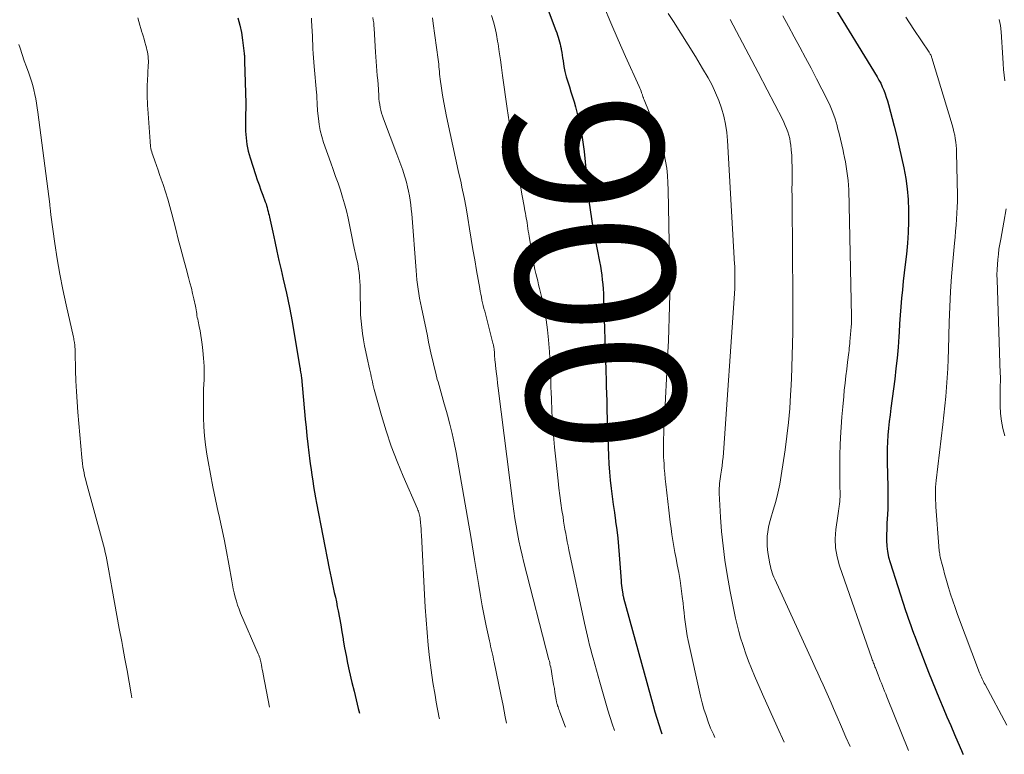
# Model space of a CAD drawing. Units: feet. Extents: x 1950000 to 1955000, y 499131 to 500000.
# Drawn here: x 1951971 to 1952096, y 499322 to 499415 of the extents above; entities that cross this region are included whole.
import ezdxf
from ezdxf.enums import TextEntityAlignment as Align

# ---------------------------------------------------------------- set-up
doc = ezdxf.new("R2010")
doc.units = ezdxf.units.FT
doc.header["$LTSCALE"] = 100
doc.header["$MEASUREMENT"] = 0
for name, color, linetype, lineweight in [('CONTOUR INDEX', 32, 'Continuous', 25), ('CONTOUR INDEX LABEL', 7, 'Continuous', 15), ('CONTOUR INTERMEDIATE', 40, 'Continuous', 15)]:
    doc.layers.add(name, color=color, linetype=linetype, lineweight=lineweight)
doc.styles.add('slant', font='romans.shx', dxfattribs={"oblique": 14.999978})

msp = doc.modelspace()

# ---------------------------------------------------------------- linework, layer by layer
at = {"layer": 'CONTOUR INDEX', "flags": 128}
for points, elevation in [([(1952033.86, 499427.42), (1952038.94, 499413.88), (1952039.04, 499413.6), (1952039.14, 499413.32), (1952039.23, 499413.04), (1952039.33, 499412.76), (1952039.41, 499412.47), (1952039.48, 499412.18), (1952039.54, 499411.89), (1952039.59, 499411.6), (1952039.61, 499411.48), (1952039.67, 499411.12), (1952039.72, 499410.77), (1952039.78, 499410.41), (1952039.84, 499410.06), (1952039.96, 499409.35), (1952040.09, 499408.69), (1952040.24, 499408.04), (1952040.43, 499407.4), (1952040.64, 499406.76), (1952040.85, 499406.13), (1952041.06, 499405.49), (1952041.25, 499404.84), (1952041.43, 499404.2), (1952041.69, 499403.21), (1952041.96, 499402.06), (1952042.19, 499400.91), (1952042.37, 499399.75), (1952042.51, 499398.57), (1952042.98, 499393.75), (1952043.04, 499393.17), (1952043.1, 499392.6), (1952043.16, 499392.03), (1952043.23, 499391.46), (1952043.31, 499390.89), (1952043.4, 499390.32), (1952043.49, 499389.75), (1952043.59, 499389.19), (1952044.47, 499384.6), (1952044.57, 499384.03), (1952044.66, 499383.45), (1952044.74, 499382.88), (1952044.81, 499382.3), (1952044.87, 499381.72), (1952044.92, 499381.14), (1952044.95, 499380.56), (1952044.98, 499379.97), (1952045.27, 499370.83), (1952045.27, 499370.57), (1952045.28, 499370.31), (1952045.29, 499370.06), (1952045.29, 499369.8), (1952045.3, 499369.54), (1952045.31, 499369.28), (1952045.31, 499369.02), (1952045.32, 499368.76), (1952045.37, 499366.96), (1952045.41, 499365.79), (1952045.44, 499364.63), (1952045.48, 499363.47), (1952045.52, 499362.31), (1952045.6, 499360), (1952045.65, 499358.97), (1952045.72, 499357.93), (1952045.82, 499356.9), (1952045.93, 499355.87), (1952046.07, 499354.84), (1952046.2, 499353.81), (1952046.34, 499352.79), (1952046.49, 499351.76), (1952046.5, 499351.69), (1952046.64, 499350.63), (1952046.77, 499349.56), (1952046.87, 499348.5), (1952046.96, 499347.43), (1952047.2, 499344.16), (1952047.22, 499343.86), (1952047.25, 499343.56), (1952047.29, 499343.27), (1952047.33, 499342.97), (1952047.4, 499342.5), (1952047.41, 499342.44), (1952047.42, 499342.38), (1952047.43, 499342.31), (1952047.45, 499342.25), (1952047.46, 499342.19), (1952047.48, 499342.13), (1952047.49, 499342.07), (1952047.51, 499342.01), (1952051.25, 499328.37), (1952051.48, 499327.56), (1952051.72, 499326.76), (1952051.96, 499325.95), (1952052.21, 499325.15), (1952052.34, 499324.76)], 900), ([(1952073.66, 499417.73), (1952079.62, 499408.03), (1952079.86, 499407.62), (1952080.08, 499407.2), (1952080.28, 499406.77), (1952080.47, 499406.33), (1952080.64, 499405.88), (1952080.79, 499405.43), (1952080.93, 499404.98), (1952081.06, 499404.52), (1952081.77, 499401.76), (1952082.1, 499400.45), (1952082.42, 499399.13), (1952082.71, 499397.8), (1952083, 499396.48), (1952083.24, 499395.14), (1952083.43, 499393.81), (1952083.54, 499392.46), (1952083.61, 499391.11), (1952083.61, 499391.06), (1952083.61, 499389.68), (1952083.57, 499388.3), (1952083.47, 499386.93), (1952083.34, 499385.55), (1952083.18, 499384.25), (1952083.06, 499383.18), (1952082.94, 499382.11), (1952082.84, 499381.03), (1952082.73, 499379.96), (1952082.64, 499378.88), (1952082.55, 499377.81), (1952082.47, 499376.73), (1952082.4, 499375.65), (1952082.37, 499375.1), (1952082.27, 499373.75), (1952082.16, 499372.39), (1952082.01, 499371.05), (1952081.85, 499369.7), (1952081.37, 499366.05), (1952081.27, 499365.2), (1952081.17, 499364.34), (1952081.08, 499363.48), (1952080.99, 499362.63), (1952080.93, 499361.77), (1952080.89, 499360.91), (1952080.88, 499360.05), (1952080.89, 499359.18), (1952080.97, 499356.08), (1952080.99, 499355.18), (1952080.99, 499354.28), (1952080.96, 499353.38), (1952080.93, 499352.48), (1952080.91, 499352.09), (1952080.87, 499351.39), (1952080.85, 499350.68), (1952080.83, 499349.97), (1952080.83, 499349.26), (1952080.86, 499348.55), (1952080.94, 499347.85), (1952081.08, 499347.16), (1952081.26, 499346.48), (1952083.21, 499340.4), (1952083.37, 499339.91), (1952083.54, 499339.43), (1952083.71, 499338.95), (1952083.88, 499338.47), (1952084.06, 499337.99), (1952084.24, 499337.51), (1952084.43, 499337.03), (1952084.61, 499336.55), (1952085.71, 499333.69), (1952086.15, 499332.56), (1952086.6, 499331.42), (1952087.06, 499330.3), (1952087.53, 499329.17), (1952088, 499328.05), (1952088.47, 499326.93), (1952088.95, 499325.81), (1952089.42, 499324.68), (1952090.13, 499323.03), (1952090.3, 499322.63), (1952090.49, 499322.24), (1952090.53, 499322.16)], 880), ([(1951998.67, 499415.52), (1951998.91, 499414.57), (1951999.1, 499413.62), (1951999.25, 499412.65), (1951999.46, 499410.97), (1951999.47, 499410.84), (1951999.48, 499410.71), (1951999.48, 499410.59), (1951999.48, 499410.46), (1951999.48, 499410.33), (1951999.49, 499410.21), (1951999.49, 499410.08), (1951999.49, 499409.95), (1951999.66, 499404.7), (1951999.66, 499404.4), (1951999.66, 499404.09), (1951999.66, 499403.79), (1951999.64, 499403.49), (1951999.63, 499403.19), (1951999.62, 499402.88), (1951999.62, 499402.58), (1951999.62, 499402.28), (1951999.64, 499401.15), (1951999.7, 499400.29), (1951999.8, 499399.44), (1951999.98, 499398.6), (1952000.21, 499397.76), (1952000.9, 499395.64), (1952001.12, 499394.98), (1952001.34, 499394.32), (1952001.58, 499393.66), (1952001.82, 499393.01), (1952002.13, 499392.18), (1952002.22, 499391.94), (1952002.3, 499391.7), (1952002.37, 499391.46), (1952002.43, 499391.22), (1952002.49, 499390.97), (1952002.55, 499390.72), (1952002.6, 499390.48), (1952002.66, 499390.23), (1952003.07, 499388.34), (1952003.33, 499387.15), (1952003.59, 499385.95), (1952003.86, 499384.76), (1952004.13, 499383.57), (1952004.41, 499382.38), (1952004.81, 499380.6), (1952005.18, 499378.81), (1952005.52, 499377.01), (1952005.84, 499375.2), (1952006.51, 499371.19), (1952006.51, 499371.17), (1952006.52, 499371.14), (1952006.52, 499371.12), (1952006.53, 499371.1), (1952006.54, 499371), (1952006.55, 499370.98), (1952006.55, 499370.96), (1952006.55, 499370.93), (1952006.56, 499370.91), (1952006.61, 499370.61), (1952006.63, 499370.43), (1952006.66, 499370.26), (1952006.68, 499370.08), (1952006.7, 499369.91), (1952007.19, 499364.64), (1952007.3, 499363.58), (1952007.41, 499362.51), (1952007.53, 499361.45), (1952007.65, 499360.39), (1952007.74, 499359.7), (1952007.83, 499358.98), (1952007.93, 499358.26), (1952008.03, 499357.54), (1952008.14, 499356.83), (1952008.25, 499356.11), (1952008.37, 499355.4), (1952008.5, 499354.69), (1952008.63, 499353.98), (1952010.21, 499345.73), (1952010.33, 499345.12), (1952010.46, 499344.51), (1952010.59, 499343.91), (1952010.73, 499343.3), (1952010.87, 499342.69), (1952011.01, 499342.09), (1952011.13, 499341.48), (1952011.25, 499340.87), (1952011.36, 499340.33), (1952011.52, 499339.45), (1952011.68, 499338.57), (1952011.84, 499337.69), (1952011.99, 499336.8), (1952012.01, 499336.63), (1952012.18, 499335.66), (1952012.36, 499334.69), (1952012.56, 499333.73), (1952012.77, 499332.76), (1952013.11, 499331.27), (1952013.37, 499330.17), (1952013.63, 499329.08), (1952013.91, 499327.99), (1952014.08, 499327.37)], 920)]:
    msp.add_lwpolyline(points, dxfattribs=dict(at, elevation=elevation))
at = {"layer": 'CONTOUR INTERMEDIATE', "flags": 128}
for points, elevation in [([(1952045.03, 499416.98), (1952045.91, 499414.85), (1952046.83, 499412.73), (1952047.76, 499410.62), (1952049.47, 499406.8), (1952049.55, 499406.6), (1952049.64, 499406.4), (1952049.72, 499406.2), (1952049.8, 499405.99), (1952049.89, 499405.73), (1952049.92, 499405.65), (1952049.95, 499405.57), (1952049.97, 499405.5), (1952050, 499405.42), (1952050.02, 499405.34), (1952050.05, 499405.27), (1952050.08, 499405.19), (1952050.11, 499405.11), (1952051.85, 499400.83), (1952052.17, 499399.97), (1952052.44, 499399.11), (1952052.66, 499398.23), (1952052.84, 499397.33), (1952052.97, 499396.43), (1952053.07, 499395.52), (1952053.13, 499394.61), (1952053.17, 499393.7), (1952053.33, 499384.82), (1952053.35, 499383.35), (1952053.36, 499381.89), (1952053.35, 499380.43), (1952053.32, 499378.96), (1952053.29, 499377.5), (1952053.24, 499376.04), (1952053.18, 499374.58), (1952053.11, 499373.11), (1952052.64, 499363.92), (1952052.61, 499363.34), (1952052.59, 499362.77), (1952052.57, 499362.19), (1952052.56, 499361.62), (1952052.56, 499361.05), (1952052.56, 499360.47), (1952052.58, 499359.9), (1952052.61, 499359.32), (1952052.63, 499359.12), (1952052.67, 499358.44), (1952052.73, 499357.77), (1952052.79, 499357.09), (1952052.86, 499356.42), (1952053.24, 499353.11), (1952053.33, 499352.34), (1952053.43, 499351.57), (1952053.53, 499350.8), (1952053.64, 499350.03), (1952053.76, 499349.26), (1952053.89, 499348.49), (1952054.02, 499347.73), (1952054.16, 499346.96), (1952054.31, 499346.19), (1952054.49, 499345.19), (1952054.66, 499344.18), (1952054.8, 499343.17), (1952054.94, 499342.16), (1952055.04, 499341.32), (1952055.11, 499340.73), (1952055.18, 499340.13), (1952055.24, 499339.54), (1952055.3, 499338.95), (1952055.38, 499338.35), (1952055.46, 499337.76), (1952055.57, 499337.18), (1952055.69, 499336.59), (1952057.26, 499329.53), (1952057.47, 499328.71), (1952057.69, 499327.89), (1952057.95, 499327.08), (1952058.23, 499326.28), (1952058.54, 499325.48), (1952058.88, 499324.7), (1952059.07, 499324.31)], 896), ([(1952015.76, 499415.53), (1952015.81, 499415.19), (1952015.86, 499414.85), (1952015.89, 499414.51), (1952015.92, 499414.16), (1952016.1, 499411.16), (1952016.13, 499410.57), (1952016.18, 499409.98), (1952016.22, 499409.39), (1952016.27, 499408.8), (1952016.32, 499408.21), (1952016.37, 499407.62), (1952016.41, 499407.03), (1952016.45, 499406.43), (1952016.5, 499405.62), (1952016.53, 499405.25), (1952016.57, 499404.88), (1952016.62, 499404.51), (1952016.68, 499404.14), (1952016.76, 499403.78), (1952016.85, 499403.42), (1952016.96, 499403.06), (1952017.09, 499402.71), (1952018.8, 499398.22), (1952019.05, 499397.54), (1952019.3, 499396.86), (1952019.53, 499396.18), (1952019.76, 499395.49), (1952019.84, 499395.21), (1952020.01, 499394.66), (1952020.16, 499394.1), (1952020.28, 499393.53), (1952020.39, 499392.96), (1952020.48, 499392.39), (1952020.56, 499391.82), (1952020.62, 499391.24), (1952020.67, 499390.66), (1952021.23, 499383.48), (1952021.28, 499382.89), (1952021.34, 499382.31), (1952021.41, 499381.72), (1952021.49, 499381.13), (1952021.58, 499380.55), (1952021.67, 499379.96), (1952021.78, 499379.38), (1952021.9, 499378.8), (1952022.49, 499376), (1952022.66, 499375.2), (1952022.82, 499374.41), (1952022.99, 499373.62), (1952023.15, 499372.83), (1952023.33, 499372.04), (1952023.51, 499371.25), (1952023.71, 499370.46), (1952023.92, 499369.68), (1952024.01, 499369.37), (1952024.27, 499368.44), (1952024.53, 499367.5), (1952024.8, 499366.57), (1952025.07, 499365.63), (1952025.2, 499365.16), (1952025.52, 499363.99), (1952025.82, 499362.81), (1952026.07, 499361.62), (1952026.3, 499360.42), (1952026.82, 499357.5), (1952027.29, 499354.84), (1952027.75, 499352.17), (1952028.19, 499349.51), (1952028.63, 499346.84), (1952029.16, 499343.56), (1952029.38, 499342.27), (1952029.61, 499340.99), (1952029.86, 499339.71), (1952030.12, 499338.43), (1952030.52, 499336.55), (1952030.6, 499336.21), (1952030.67, 499335.87), (1952030.75, 499335.53), (1952030.82, 499335.19), (1952030.9, 499334.85), (1952030.98, 499334.51), (1952031.05, 499334.17), (1952031.12, 499333.83), (1952031.96, 499329.76), (1952032.25, 499328.34), (1952032.53, 499326.91), (1952032.69, 499326.1)], 912), ([(1952030.8, 499415.81), (1952031.03, 499415), (1952031.24, 499414.19), (1952031.41, 499413.37), (1952031.56, 499412.54), (1952031.61, 499412.2), (1952031.76, 499411.19), (1952031.91, 499410.19), (1952032.05, 499409.19), (1952032.19, 499408.18), (1952032.77, 499404), (1952032.9, 499403.15), (1952033.04, 499402.3), (1952033.2, 499401.46), (1952033.36, 499400.61), (1952033.53, 499399.77), (1952033.69, 499398.92), (1952033.83, 499398.07), (1952033.96, 499397.22), (1952034.02, 499396.78), (1952034.17, 499395.82), (1952034.32, 499394.86), (1952034.49, 499393.9), (1952034.66, 499392.95), (1952034.9, 499391.65), (1952034.95, 499391.34), (1952035.01, 499391.03), (1952035.07, 499390.73), (1952035.13, 499390.42), (1952035.18, 499390.11), (1952035.24, 499389.81), (1952035.29, 499389.5), (1952035.33, 499389.19), (1952035.34, 499389.13), (1952035.39, 499388.79), (1952035.44, 499388.46), (1952035.5, 499388.12), (1952035.55, 499387.78), (1952036.01, 499385.05), (1952036.09, 499384.56), (1952036.19, 499384.08), (1952036.29, 499383.6), (1952036.4, 499383.11), (1952036.52, 499382.64), (1952036.64, 499382.16), (1952036.75, 499381.68), (1952036.87, 499381.2), (1952037.22, 499379.69), (1952037.48, 499378.46), (1952037.71, 499377.22), (1952037.88, 499375.97), (1952038.01, 499374.71), (1952038.13, 499373.16), (1952038.19, 499372.42), (1952038.23, 499371.69), (1952038.26, 499370.95), (1952038.28, 499370.21), (1952038.29, 499369.47), (1952038.31, 499368.73), (1952038.34, 499367.99), (1952038.37, 499367.25), (1952038.43, 499365.67), (1952038.52, 499364.15), (1952038.62, 499362.62), (1952038.76, 499361.1), (1952038.91, 499359.58), (1952039.22, 499356.83), (1952039.33, 499355.89), (1952039.45, 499354.95), (1952039.58, 499354.01), (1952039.71, 499353.08), (1952039.84, 499352.25), (1952039.92, 499351.73), (1952040, 499351.2), (1952040.09, 499350.68), (1952040.18, 499350.16), (1952040.27, 499349.63), (1952040.37, 499349.11), (1952040.48, 499348.59), (1952040.59, 499348.07), (1952042.58, 499338.8), (1952042.7, 499338.24), (1952042.82, 499337.68), (1952042.95, 499337.12), (1952043.08, 499336.57), (1952043.21, 499336.01), (1952043.35, 499335.46), (1952043.49, 499334.9), (1952043.64, 499334.35), (1952044.49, 499331.29), (1952044.99, 499329.52), (1952045.51, 499327.76), (1952046.07, 499326.01), (1952046.34, 499325.17)], 904), ([(1952053.15, 499416.05), (1952053.82, 499415.04), (1952054.77, 499413.57), (1952055.71, 499412.09), (1952056.62, 499410.59), (1952057.51, 499409.08), (1952058.21, 499407.88), (1952058.71, 499406.95), (1952059.17, 499406.01), (1952059.57, 499405.04), (1952059.92, 499404.05), (1952060.21, 499403.04), (1952060.44, 499402.02), (1952060.59, 499400.98), (1952060.69, 499399.94), (1952061.58, 499384.28), (1952061.59, 499384.05), (1952061.59, 499383.82), (1952061.6, 499383.59), (1952061.6, 499383.35), (1952061.6, 499383.12), (1952061.6, 499382.89), (1952061.6, 499382.66), (1952061.6, 499382.43), (1952061.6, 499381.63), (1952061.6, 499381.49), (1952061.59, 499381.36), (1952061.59, 499381.23), (1952061.59, 499381.09), (1952061.59, 499380.96), (1952061.58, 499380.83), (1952061.57, 499380.69), (1952061.57, 499380.56), (1952060.16, 499360.38), (1952060.11, 499359.83), (1952060.06, 499359.28), (1952059.99, 499358.72), (1952059.91, 499358.17), (1952059.84, 499357.67), (1952059.79, 499357.37), (1952059.75, 499357.07), (1952059.71, 499356.77), (1952059.67, 499356.47), (1952059.64, 499356.18), (1952059.62, 499355.88), (1952059.62, 499355.58), (1952059.63, 499355.28), (1952059.8, 499352.22), (1952059.93, 499350.4), (1952060.11, 499348.58), (1952060.35, 499346.76), (1952060.64, 499344.96), (1952061.02, 499342.81), (1952061.17, 499341.96), (1952061.34, 499341.11), (1952061.51, 499340.26), (1952061.69, 499339.42), (1952061.89, 499338.58), (1952062.1, 499337.74), (1952062.34, 499336.91), (1952062.6, 499336.08), (1952062.68, 499335.84), (1952063, 499334.89), (1952063.33, 499333.96), (1952063.7, 499333.04), (1952064.08, 499332.12), (1952065.1, 499329.78), (1952066.02, 499327.7), (1952066.95, 499325.63), (1952067.83, 499323.71)], 892), ([(1952067.66, 499415.75), (1952068.39, 499414.43), (1952069.13, 499413.11), (1952069.85, 499411.78), (1952070.57, 499410.45), (1952071.27, 499409.11), (1952071.96, 499407.77), (1952073.29, 499405.13), (1952073.66, 499404.33), (1952074, 499403.52), (1952074.29, 499402.69), (1952074.55, 499401.85), (1952074.62, 499401.58), (1952074.81, 499400.86), (1952074.99, 499400.14), (1952075.16, 499399.41), (1952075.31, 499398.69), (1952075.37, 499398.39), (1952075.49, 499397.81), (1952075.6, 499397.23), (1952075.7, 499396.64), (1952075.8, 499396.05), (1952075.89, 499395.47), (1952075.95, 499394.88), (1952075.99, 499394.28), (1952076.02, 499393.69), (1952076.38, 499377.63), (1952076.38, 499377.32), (1952076.38, 499377), (1952076.36, 499376.68), (1952076.34, 499376.37), (1952076.33, 499376.2), (1952076.3, 499375.97), (1952076.28, 499375.74), (1952076.26, 499375.51), (1952076.24, 499375.28), (1952076.22, 499375.05), (1952076.2, 499374.81), (1952076.18, 499374.58), (1952076.17, 499374.35), (1952076.16, 499374.23), (1952076.13, 499373.94), (1952076.1, 499373.65), (1952076.07, 499373.36), (1952076.03, 499373.07), (1952075.88, 499371.88), (1952075.77, 499370.99), (1952075.66, 499370.11), (1952075.56, 499369.22), (1952075.47, 499368.33), (1952075.39, 499367.52), (1952075.27, 499366.22), (1952075.16, 499364.93), (1952075.07, 499363.63), (1952075, 499362.33), (1952074.96, 499361.34), (1952074.92, 499360.15), (1952074.89, 499358.96), (1952074.88, 499357.77), (1952074.89, 499356.57), (1952074.93, 499354.79), (1952074.92, 499354.49), (1952074.91, 499354.19), (1952074.87, 499353.89), (1952074.83, 499353.59), (1952074.78, 499353.3), (1952074.73, 499353), (1952074.68, 499352.7), (1952074.64, 499352.4), (1952074.41, 499350.65), (1952074.33, 499349.48), (1952074.37, 499348.33), (1952074.57, 499347.19), (1952074.87, 499346.06), (1952078.96, 499334.3), (1952079.01, 499334.15), (1952079.07, 499334), (1952079.12, 499333.86), (1952079.18, 499333.71), (1952079.24, 499333.57), (1952079.3, 499333.42), (1952079.35, 499333.27), (1952079.41, 499333.13), (1952079.76, 499332.22), (1952079.89, 499331.88), (1952080.03, 499331.53), (1952080.16, 499331.18), (1952080.3, 499330.84), (1952080.44, 499330.5), (1952080.57, 499330.15), (1952080.71, 499329.81), (1952080.85, 499329.46), (1952083.6, 499322.64)], 884), ([(1952083.25, 499415.57), (1952084.27, 499414.04), (1952086.21, 499411.16), (1952086.26, 499411.07), (1952086.32, 499410.98), (1952086.36, 499410.89), (1952086.41, 499410.8), (1952086.45, 499410.71), (1952086.49, 499410.62), (1952086.52, 499410.52), (1952086.55, 499410.42), (1952089.13, 499401.92), (1952089.25, 499401.49), (1952089.36, 499401.07), (1952089.45, 499400.63), (1952089.52, 499400.2), (1952089.59, 499399.76), (1952089.63, 499399.32), (1952089.66, 499398.88), (1952089.68, 499398.44), (1952089.79, 499393), (1952089.79, 499392.24), (1952089.78, 499391.49), (1952089.74, 499390.73), (1952089.69, 499389.98), (1952089.63, 499389.22), (1952089.56, 499388.47), (1952089.49, 499387.71), (1952089.43, 499386.96), (1952089.21, 499384.63), (1952089.05, 499382.72), (1952088.92, 499380.8), (1952088.83, 499378.88), (1952088.76, 499376.95), (1952088.67, 499373.45), (1952088.63, 499372.26), (1952088.57, 499371.07), (1952088.5, 499369.88), (1952088.41, 499368.7), (1952088.31, 499367.51), (1952088.2, 499366.33), (1952088.08, 499365.14), (1952087.94, 499363.96), (1952087.1, 499356.86), (1952087.06, 499356.45), (1952087.03, 499356.03), (1952087.01, 499355.62), (1952087.01, 499355.2), (1952087.01, 499354.79), (1952087.03, 499354.37), (1952087.05, 499353.95), (1952087.08, 499353.54), (1952087.45, 499348.53), (1952087.46, 499348.34), (1952087.48, 499348.14), (1952087.5, 499347.95), (1952087.52, 499347.76), (1952087.55, 499347.57), (1952087.58, 499347.37), (1952087.62, 499347.18), (1952087.66, 499347), (1952087.86, 499346.21), (1952088.01, 499345.62), (1952088.16, 499345.04), (1952088.32, 499344.47), (1952088.49, 499343.89), (1952088.66, 499343.32), (1952088.93, 499342.46), (1952089.21, 499341.6), (1952089.51, 499340.75), (1952089.82, 499339.9), (1952092.6, 499332.5), (1952092.68, 499332.31), (1952092.76, 499332.12), (1952092.84, 499331.93), (1952092.93, 499331.74), (1952093.02, 499331.56), (1952093.11, 499331.38), (1952093.2, 499331.19), (1952093.3, 499331.01), (1952096.07, 499325.87)], 876), ([(1951985.98, 499415.48), (1951986.11, 499415.03), (1951986.23, 499414.59), (1951986.37, 499414.14), (1951986.5, 499413.69), (1951986.53, 499413.61), (1951986.65, 499413.21), (1951986.77, 499412.8), (1951986.89, 499412.4), (1951987, 499411.99), (1951987.08, 499411.71), (1951987.14, 499411.44), (1951987.2, 499411.17), (1951987.25, 499410.89), (1951987.28, 499410.61), (1951987.31, 499410.34), (1951987.32, 499410.06), (1951987.32, 499409.78), (1951987.31, 499409.5), (1951987.2, 499407.49), (1951987.18, 499407.04), (1951987.17, 499406.6), (1951987.17, 499406.16), (1951987.17, 499405.72), (1951987.18, 499405.28), (1951987.2, 499404.84), (1951987.22, 499404.4), (1951987.25, 499403.96), (1951987.54, 499399.84), (1951987.56, 499399.62), (1951987.58, 499399.4), (1951987.61, 499399.18), (1951987.65, 499398.96), (1951987.69, 499398.74), (1951987.74, 499398.53), (1951987.8, 499398.32), (1951987.87, 499398.11), (1951988.14, 499397.37), (1951988.34, 499396.79), (1951988.55, 499396.21), (1951988.75, 499395.63), (1951988.95, 499395.05), (1951989.19, 499394.38), (1951989.5, 499393.46), (1951989.79, 499392.53), (1951990.05, 499391.6), (1951990.3, 499390.66), (1951990.79, 499388.71), (1951991.11, 499387.46), (1951991.43, 499386.22), (1951991.76, 499384.97), (1951992.1, 499383.73), (1951992.41, 499382.61), (1951992.59, 499381.93), (1951992.77, 499381.25), (1951992.93, 499380.56), (1951993.08, 499379.87), (1951993.28, 499378.97), (1951993.33, 499378.73), (1951993.37, 499378.49), (1951993.41, 499378.26), (1951993.44, 499378.02), (1951993.48, 499377.78), (1951993.52, 499377.54), (1951993.57, 499377.31), (1951993.62, 499377.07), (1951993.76, 499376.4), (1951993.88, 499375.84), (1951993.98, 499375.26), (1951994.07, 499374.69), (1951994.15, 499374.11), (1951994.24, 499373.32), (1951994.32, 499372.35), (1951994.38, 499371.37), (1951994.39, 499370.4), (1951994.37, 499369.42), (1951994.36, 499369.28), (1951994.32, 499368.23), (1951994.3, 499367.18), (1951994.3, 499366.13), (1951994.3, 499365.08), (1951994.31, 499364.85), (1951994.36, 499363.68), (1951994.44, 499362.52), (1951994.57, 499361.37), (1951994.74, 499360.21), (1951994.9, 499359.28), (1951995.19, 499357.67), (1951995.49, 499356.06), (1951995.83, 499354.46), (1951996.18, 499352.86), (1951996.25, 499352.57), (1951996.59, 499351.01), (1951996.92, 499349.44), (1951997.23, 499347.86), (1951997.51, 499346.28), (1951997.88, 499344.17), (1951997.98, 499343.65), (1951998.08, 499343.13), (1951998.2, 499342.61), (1951998.32, 499342.09), (1951998.47, 499341.58), (1951998.63, 499341.07), (1951998.81, 499340.57), (1951999.01, 499340.07), (1952001.24, 499334.88), (1952001.3, 499334.74), (1952001.36, 499334.6), (1952001.41, 499334.46), (1952001.46, 499334.31), (1952001.5, 499334.17), (1952001.54, 499334.02), (1952001.57, 499333.88), (1952001.6, 499333.73), (1952001.65, 499333.46), (1952001.7, 499333.18), (1952001.75, 499332.9), (1952001.8, 499332.62), (1952001.86, 499332.33), (1952002.66, 499328.14)], 924), ([(1952007.98, 499415.47), (1952008, 499415.15), (1952008.07, 499413.77), (1952008.09, 499413.22), (1952008.11, 499412.66), (1952008.14, 499412.11), (1952008.16, 499411.55), (1952008.19, 499411), (1952008.22, 499410.45), (1952008.26, 499409.89), (1952008.31, 499409.34), (1952008.62, 499406.03), (1952008.64, 499405.74), (1952008.66, 499405.46), (1952008.67, 499405.17), (1952008.68, 499404.88), (1952008.69, 499404.59), (1952008.71, 499404.3), (1952008.73, 499404.01), (1952008.75, 499403.73), (1952008.85, 499402.75), (1952008.95, 499401.98), (1952009.09, 499401.22), (1952009.29, 499400.46), (1952009.52, 499399.72), (1952010.43, 499397.14), (1952010.73, 499396.27), (1952011.04, 499395.41), (1952011.34, 499394.54), (1952011.64, 499393.67), (1952011.92, 499392.79), (1952012.18, 499391.91), (1952012.4, 499391.03), (1952012.61, 499390.13), (1952013.22, 499387.16), (1952013.28, 499386.87), (1952013.34, 499386.57), (1952013.4, 499386.28), (1952013.46, 499385.99), (1952013.52, 499385.7), (1952013.58, 499385.41), (1952013.65, 499385.12), (1952013.72, 499384.83), (1952013.79, 499384.53), (1952013.88, 499384.09), (1952013.95, 499383.65), (1952014.01, 499383.21), (1952014.06, 499382.76), (1952014.07, 499382.61), (1952014.1, 499382.09), (1952014.13, 499381.57), (1952014.15, 499381.04), (1952014.16, 499380.52), (1952014.19, 499378.63), (1952014.21, 499377.84), (1952014.26, 499377.05), (1952014.34, 499376.27), (1952014.44, 499375.49), (1952014.56, 499374.71), (1952014.7, 499373.94), (1952014.85, 499373.16), (1952015.02, 499372.39), (1952015.34, 499371.01), (1952015.41, 499370.69), (1952015.48, 499370.36), (1952015.55, 499370.04), (1952015.62, 499369.71), (1952015.69, 499369.38), (1952015.76, 499369.06), (1952015.85, 499368.74), (1952015.93, 499368.41), (1952016.85, 499365.11), (1952017.45, 499363.15), (1952018.09, 499361.21), (1952018.82, 499359.29), (1952019.6, 499357.4), (1952021.4, 499353.27), (1952021.47, 499353.11), (1952021.53, 499352.96), (1952021.58, 499352.8), (1952021.63, 499352.64), (1952021.67, 499352.48), (1952021.7, 499352.32), (1952021.73, 499352.15), (1952021.75, 499351.99), (1952021.8, 499351.53), (1952021.83, 499351.13), (1952021.87, 499350.73), (1952021.89, 499350.34), (1952021.92, 499349.94), (1952022.3, 499342.4), (1952022.39, 499340.8), (1952022.5, 499339.21), (1952022.62, 499337.61), (1952022.76, 499336.01), (1952022.93, 499334.42), (1952023.13, 499332.83), (1952023.37, 499331.25), (1952023.63, 499329.67), (1952023.78, 499328.79), (1952024.17, 499326.78), (1952024.19, 499326.68)], 916), ([(1952023.3, 499415.48), (1952023.41, 499414.78), (1952024.01, 499410.24), (1952024.05, 499409.93), (1952024.09, 499409.62), (1952024.12, 499409.3), (1952024.15, 499408.99), (1952024.18, 499408.68), (1952024.21, 499408.36), (1952024.25, 499408.05), (1952024.29, 499407.74), (1952024.45, 499406.57), (1952024.59, 499405.68), (1952024.74, 499404.78), (1952024.91, 499403.9), (1952025.09, 499403.01), (1952025.56, 499400.85), (1952025.9, 499399.28), (1952026.24, 499397.71), (1952026.58, 499396.15), (1952026.92, 499394.58), (1952027.03, 499394.06), (1952027.3, 499392.75), (1952027.56, 499391.43), (1952027.79, 499390.11), (1952028.01, 499388.78), (1952028.22, 499387.46), (1952028.43, 499386.13), (1952028.66, 499384.81), (1952028.88, 499383.48), (1952029.29, 499381.18), (1952029.35, 499380.82), (1952029.42, 499380.46), (1952029.5, 499380.1), (1952029.57, 499379.74), (1952029.66, 499379.39), (1952029.74, 499379.03), (1952029.83, 499378.67), (1952029.92, 499378.32), (1952030.96, 499374.26), (1952030.99, 499374.15), (1952031.02, 499374.04), (1952031.05, 499373.92), (1952031.07, 499373.81), (1952031.09, 499373.69), (1952031.11, 499373.58), (1952031.13, 499373.46), (1952031.14, 499373.34), (1952031.15, 499373.21), (1952031.15, 499373.14), (1952031.16, 499373.07), (1952031.16, 499373), (1952031.16, 499372.94), (1952031.16, 499372.87), (1952031.17, 499372.8), (1952031.17, 499372.73), (1952031.17, 499372.67), (1952031.18, 499372.52), (1952031.19, 499372.37), (1952031.2, 499372.23), (1952031.22, 499372.09), (1952031.23, 499371.95), (1952031.34, 499371.01), (1952031.41, 499370.4), (1952031.48, 499369.79), (1952031.55, 499369.19), (1952031.63, 499368.58), (1952033.49, 499353.91), (1952033.62, 499352.98), (1952033.75, 499352.04), (1952033.91, 499351.1), (1952034.07, 499350.17), (1952034.25, 499349.24), (1952034.45, 499348.31), (1952034.66, 499347.39), (1952034.89, 499346.47), (1952038.06, 499334.12), (1952038.11, 499333.95), (1952038.15, 499333.77), (1952038.19, 499333.6), (1952038.23, 499333.43), (1952038.28, 499333.22), (1952038.29, 499333.15), (1952038.31, 499333.08), (1952038.32, 499333.01), (1952038.33, 499332.94), (1952038.48, 499332.06), (1952038.57, 499331.55), (1952038.65, 499331.03), (1952038.74, 499330.52), (1952038.82, 499330.01), (1952038.97, 499329.07), (1952038.98, 499328.97), (1952039, 499328.88), (1952039.02, 499328.78), (1952039.04, 499328.69), (1952039.07, 499328.6), (1952039.1, 499328.51), (1952039.12, 499328.41), (1952039.16, 499328.32), (1952039.21, 499328.17), (1952039.27, 499328.01), (1952039.33, 499327.84), (1952039.39, 499327.67), (1952039.45, 499327.51), (1952040.14, 499325.59)], 908), ([(1952061.03, 499415.27), (1952062.21, 499413.05), (1952063.39, 499410.82), (1952064.55, 499408.59), (1952065.71, 499406.36), (1952067.62, 499402.66), (1952067.81, 499402.27), (1952067.99, 499401.87), (1952068.16, 499401.46), (1952068.31, 499401.05), (1952068.45, 499400.64), (1952068.56, 499400.22), (1952068.63, 499399.79), (1952068.69, 499399.35), (1952068.74, 499398.79), (1952068.8, 499398.07), (1952068.84, 499397.35), (1952068.86, 499396.62), (1952068.86, 499395.9), (1952068.85, 499395.55), (1952068.85, 499394.64), (1952068.84, 499393.74), (1952068.85, 499392.84), (1952068.85, 499391.94), (1952068.94, 499380.09), (1952068.95, 499378.61), (1952068.95, 499377.14), (1952068.94, 499375.66), (1952068.92, 499374.19), (1952068.88, 499372.71), (1952068.84, 499371.24), (1952068.77, 499369.76), (1952068.7, 499368.29), (1952068.67, 499367.73), (1952068.55, 499365.97), (1952068.4, 499364.22), (1952068.19, 499362.48), (1952067.96, 499360.74), (1952067.48, 499357.49), (1952067.29, 499356.38), (1952067.06, 499355.28), (1952066.78, 499354.19), (1952066.47, 499353.12), (1952066.15, 499352.09), (1952065.99, 499351.52), (1952065.86, 499350.96), (1952065.77, 499350.38), (1952065.7, 499349.8), (1952065.68, 499349.22), (1952065.69, 499348.64), (1952065.74, 499348.06), (1952065.82, 499347.48), (1952065.98, 499346.55), (1952066.04, 499346.27), (1952066.1, 499345.99), (1952066.17, 499345.71), (1952066.24, 499345.44), (1952066.33, 499345.17), (1952066.43, 499344.9), (1952066.53, 499344.63), (1952066.65, 499344.37), (1952071.42, 499333.92), (1952071.76, 499333.18), (1952072.1, 499332.43), (1952072.44, 499331.69), (1952072.78, 499330.95), (1952073.12, 499330.21), (1952073.46, 499329.46), (1952073.79, 499328.71), (1952074.11, 499327.96), (1952074.56, 499326.91), (1952075.11, 499325.63), (1952075.67, 499324.35), (1952076.21, 499323.14)], 888), ([(1952095.07, 499415.27), (1952095.23, 499414.51), (1952095.33, 499413.74), (1952095.54, 499410.42), (1952095.6, 499409.7), (1952095.65, 499408.97), (1952095.72, 499408.25), (1952095.8, 499407.53)], 872), ([(1951970.92, 499412.14), (1951971.08, 499411.66), (1951971.34, 499410.87), (1951971.61, 499410.07), (1951971.89, 499409.29), (1951972.17, 499408.5), (1951972.34, 499408), (1951972.53, 499407.46), (1951972.69, 499406.91), (1951972.83, 499406.36), (1951972.95, 499405.8), (1951973.05, 499405.24), (1951973.15, 499404.67), (1951973.24, 499404.11), (1951973.31, 499403.54), (1951974.82, 499391.87), (1951974.83, 499391.8), (1951974.84, 499391.73), (1951974.85, 499391.66), (1951974.86, 499391.58), (1951974.87, 499391.51), (1951974.87, 499391.44), (1951974.88, 499391.37), (1951974.89, 499391.3), (1951974.91, 499391.14), (1951974.93, 499391), (1951974.94, 499390.85), (1951974.96, 499390.7), (1951974.98, 499390.55), (1951975.49, 499386.92), (1951975.79, 499384.96), (1951976.12, 499383.01), (1951976.49, 499381.06), (1951976.91, 499379.13), (1951977.82, 499375.05), (1951977.86, 499374.87), (1951977.9, 499374.69), (1951977.93, 499374.52), (1951977.96, 499374.34), (1951977.98, 499374.25), (1951977.99, 499374.12), (1951978.01, 499373.98), (1951978.02, 499373.85), (1951978.02, 499373.71), (1951978.03, 499373.58), (1951978.03, 499373.44), (1951978.04, 499373.3), (1951978.04, 499373.17), (1951978.1, 499370.8), (1951978.15, 499369.48), (1951978.22, 499368.15), (1951978.3, 499366.84), (1951978.4, 499365.52), (1951978.89, 499359.79), (1951978.93, 499359.39), (1951978.97, 499359), (1951979.03, 499358.61), (1951979.09, 499358.22), (1951979.17, 499357.84), (1951979.25, 499357.45), (1951979.34, 499357.07), (1951979.44, 499356.68), (1951981.51, 499349.14), (1951981.63, 499348.68), (1951981.75, 499348.22), (1951981.86, 499347.75), (1951981.96, 499347.29), (1951982.06, 499346.82), (1951982.15, 499346.35), (1951982.24, 499345.88), (1951982.33, 499345.41), (1951982.74, 499343.06), (1951983.03, 499341.41), (1951983.33, 499339.77), (1951983.63, 499338.12), (1951983.94, 499336.48), (1951984.08, 499335.72), (1951984.36, 499334.25), (1951984.63, 499332.79), (1951984.88, 499331.32), (1951985.13, 499329.85), (1951985.22, 499329.33)], 928), ([(1952095.98, 499391.3), (1952095.69, 499389.59), (1952095.28, 499387.47), (1952095.17, 499386.83), (1952095.06, 499386.18), (1952094.98, 499385.54), (1952094.9, 499384.89), (1952094.85, 499384.24), (1952094.81, 499383.59), (1952094.8, 499382.94), (1952094.81, 499382.29), (1952095.22, 499370.41), (1952095.23, 499370.05), (1952095.23, 499369.7), (1952095.23, 499369.34), (1952095.21, 499368.98), (1952095.2, 499368.63), (1952095.19, 499368.27), (1952095.19, 499367.92), (1952095.19, 499367.56), (1952095.2, 499366.33), (1952095.25, 499365.36), (1952095.36, 499364.4), (1952095.55, 499363.46), (1952095.79, 499362.52)], 872)]:
    msp.add_lwpolyline(points, dxfattribs=dict(at, elevation=elevation))

# ---------------------------------------------------------------- texts
at = {"layer": 'CONTOUR INDEX LABEL', "style": 'slant', "oblique": 15}
msp.add_text('900', height=20, rotation=275.217, dxfattribs=at).set_placement((1952043.91, 499383.07, 900), align=Align.MIDDLE_CENTER)

doc.saveas('drawing.dxf')
